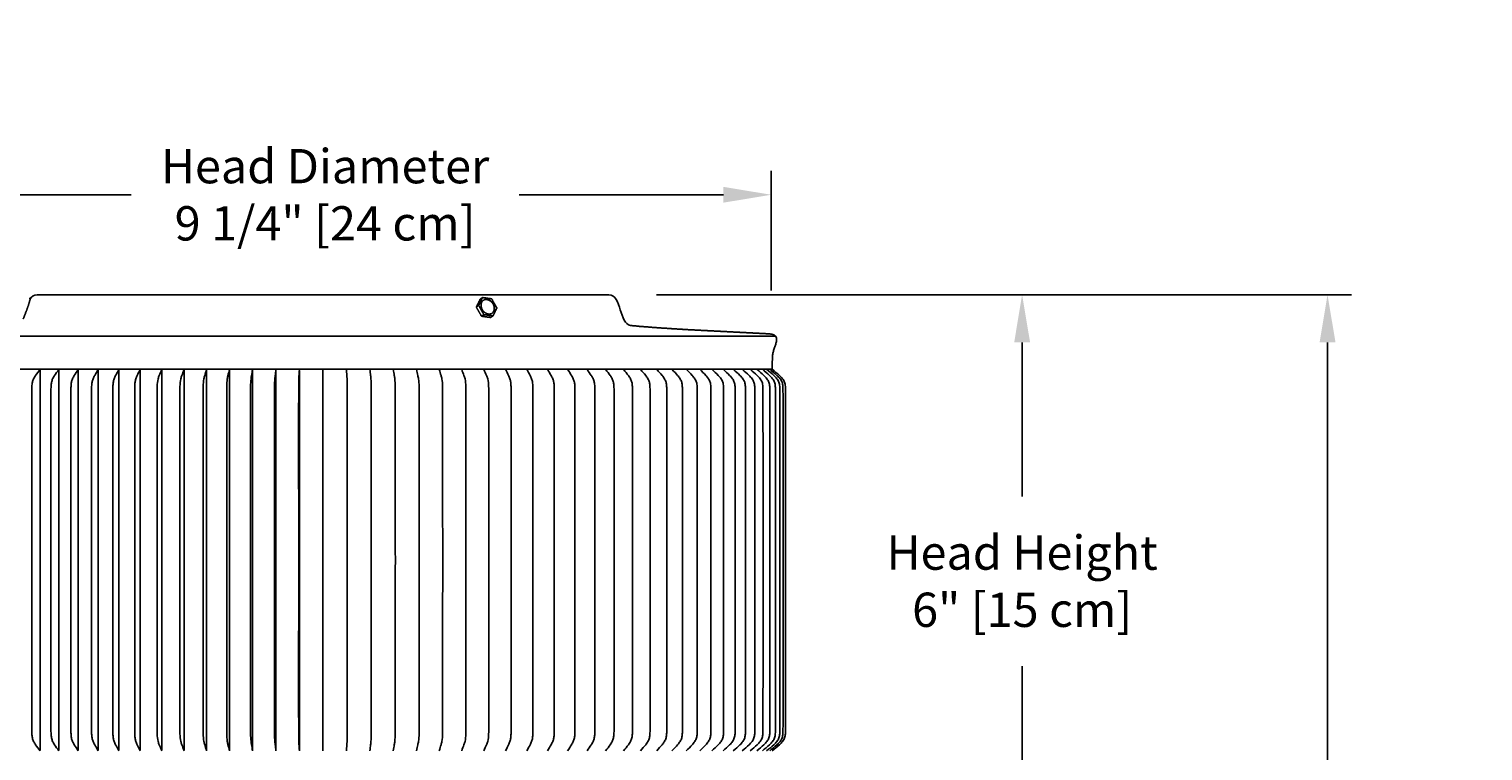
# Model space of a CAD drawing. Units: inches. Extents: x -5 to 65.5, y -5.5 to 14.8.
# Drawn here: x 50.3 to 65.5, y 7.3 to 14.8 of the extents above; entities that cross this region are included whole.
import ezdxf

# ---------------------------------------------------------------- set-up
doc = ezdxf.new("R2010")
doc.units = ezdxf.units.IN
doc.header["$MEASUREMENT"] = 0
doc.layers.add('Aura Vent', color=250, linetype='Continuous')
doc.layers.add('Dimension (ANSI)', color=5, linetype='Continuous')
doc.styles.add('Arial', font='arial.ttf')
doc.dimstyles.new('Dimensions', dxfattribs={"dimtxt": 0.089844, "dimasz": 0.125, "dimexe": 0.0625, "dimexo": 0.125, "dimgap": 0.09, "dimtad": 0, "dimtih": 1, "dimtoh": 1, "dimzin": 0, "dimdsep": 46, "dimlunit": 5, "dimtxsty": 'Arial', "dimcen": 0, "dimadec": 0, "dimazin": 0, "dimtfac": 1, "dimtofl": 0, "dimtmove": 0, "dimatfit": 3, "dimfxl": 1, "dimfrac": 2, "dimtolj": 1, "dimtzin": 0, "dimarcsym": 0})

# ---------------------------------------------------------------- blocks, each defined once
blk = doc.blocks.new('*D54')
at = {"layer": 'Defpoints', "color": 0, "transparency": 16777216}
for p in [(56.348, 12.036), (60.676, 12.036), (56.357, 6.034)]:
    blk.add_point(p, dxfattribs=at)
at = {"layer": 'Dimension (ANSI)', "color": 0, "lineweight": -2, "transparency": 16777216}
for p, q in [((56.848, 12.036), (60.926, 12.036)), ((60.676, 11.536), (60.676, 9.924)), ((60.676, 6.534), (60.676, 8.145)), ((56.857, 6.034), (60.926, 6.034))]:
    blk.add_line(p, q, dxfattribs=at)
at = {"layer": 'Dimension (ANSI)', "color": 0, "transparency": 16777216}
for points in [[(60.593, 11.536), (60.76, 11.536), (60.676, 12.036)], [(60.593, 6.534), (60.76, 6.534), (60.676, 6.034)]]:
    blk.add_solid(points, dxfattribs=at)
at = {"layer": 'Dimension (ANSI)', "color": 0, "transparency": 16777216, "insert": (60.676, 9.035), "char_height": 0.35938, "attachment_point": 5, "style": 'Arial'}
blk.add_mtext('\\A1;Head Height\\P6" [15 cm]', dxfattribs=at)
blk = doc.blocks.new('*D56')
at = {"layer": 'Defpoints', "color": 0, "transparency": 16777216}
for p in [(56.348, 12.036), (63.874, 12.036), (58.899, 0.039)]:
    blk.add_point(p, dxfattribs=at)
at = {"layer": 'Dimension (ANSI)', "color": 0, "lineweight": -2, "transparency": 16777216}
for p, q in [((56.848, 12.036), (64.124, 12.036)), ((63.874, 11.536), (63.874, 6.93)), ((63.874, 0.539), (63.874, 5.144)), ((59.399, 0.039), (64.124, 0.039))]:
    blk.add_line(p, q, dxfattribs=at)
at = {"layer": 'Dimension (ANSI)', "color": 0, "transparency": 16777216}
for points in [[(63.791, 11.536), (63.958, 11.536), (63.874, 12.036)], [(63.791, 0.539), (63.958, 0.539), (63.874, 0.039)]]:
    blk.add_solid(points, dxfattribs=at)
at = {"layer": 'Dimension (ANSI)', "color": 0, "transparency": 16777216, "insert": (63.874, 6.037), "char_height": 0.35938, "attachment_point": 5, "style": 'Arial'}
blk.add_mtext('\\A1;Overall Height\\P12" [30 cm]', dxfattribs=at)
blk = doc.blocks.new('*D61')
at = {"layer": 'Defpoints', "color": 0, "transparency": 16777216}
for p in [(58.048, 13.084), (48.707, 11.575), (58.048, 11.582)]:
    blk.add_point(p, dxfattribs=at)
at = {"layer": 'Dimension (ANSI)', "color": 0, "lineweight": -2, "transparency": 16777216}
for p, q in [((48.707, 12.075), (48.707, 13.334)), ((58.048, 12.082), (58.048, 13.334)), ((49.207, 13.084), (51.346, 13.084)), ((57.548, 13.084), (55.409, 13.084))]:
    blk.add_line(p, q, dxfattribs=at)
at = {"layer": 'Dimension (ANSI)', "color": 0, "transparency": 16777216}
for points in [[(49.207, 13.167), (49.207, 13.001), (48.707, 13.084)], [(57.548, 13.167), (57.548, 13.001), (58.048, 13.084)]]:
    blk.add_solid(points, dxfattribs=at)
at = {"layer": 'Dimension (ANSI)', "color": 0, "transparency": 16777216, "insert": (53.377, 13.084), "char_height": 0.35938, "attachment_point": 5, "style": 'Arial'}
blk.add_mtext('\\A1;Head Diameter\\P9 1/4" [24 cm]', dxfattribs=at)

msp = doc.modelspace()

# ---------------------------------------------------------------- linework, layer by layer
at = {"layer": 'Aura Vent'}
for points in [[(48.613, 11.602), (58.096, 11.602)], [(48.65, 11.256), (58.059, 11.256)]]:
    msp.add_lwpolyline(points, dxfattribs=at)
for points, degree in [([(50.288, 11.993), (50.306, 12.019), (50.329, 12.036), (50.361, 12.036)], 3), ([(53.355, 12.036), (51.858, 12.036), (50.361, 12.036)], 2), ([(56.347, 12.036), (54.851, 12.036), (53.355, 12.036)], 2), ([(50.278, 11.998), (50.284, 11.996), (50.29, 11.994)], 2), ([(54.961, 11.907), (54.981, 11.949), (55.002, 11.99)], 2), ([(54.986, 11.924), (54.973, 11.916), (54.961, 11.907)], 2), ([(55.015, 11.811), (54.988, 11.859), (54.961, 11.907)], 2), ([(54.986, 11.924), (55.006, 11.965), (55.027, 12.007)], 2), ([(55.04, 11.828), (55.013, 11.876), (54.986, 11.924)], 2), ([(55.027, 12.007), (55.014, 11.999), (55.002, 11.99)], 2), ([(55.027, 12.007), (55.074, 12), (55.122, 11.994)], 2), ([(55.122, 11.994), (55.149, 11.946), (55.177, 11.898)], 2), ([(55.177, 11.898), (55.156, 11.856), (55.136, 11.815)], 2), ([(55.04, 11.828), (55.028, 11.82), (55.015, 11.811)], 2), ([(55.11, 11.798), (55.063, 11.805), (55.015, 11.811)], 2), ([(55.136, 11.815), (55.088, 11.821), (55.04, 11.828)], 2), ([(55.136, 11.815), (55.123, 11.807), (55.11, 11.798)], 2), ([(58.059, 11.256), (58.06, 11.308), (58.062, 11.412), (58.066, 11.419), (58.076, 11.465), (58.089, 11.499), (58.103, 11.537), (58.109, 11.576), (58.093, 11.611), (58.056, 11.625), (58.016, 11.627), (57.977, 11.629), (57.939, 11.631), (57.9, 11.633), (57.861, 11.635), (57.823, 11.637), (57.784, 11.639), (57.745, 11.641), (57.706, 11.643), (57.668, 11.645), (57.629, 11.647), (57.59, 11.649), (57.551, 11.651), (57.513, 11.653), (57.474, 11.655), (57.435, 11.657), (57.396, 11.659), (57.358, 11.661), (57.319, 11.663), (57.28, 11.665), (57.242, 11.667), (57.203, 11.669), (57.164, 11.671), (57.125, 11.674), (57.087, 11.676), (57.048, 11.678), (57.009, 11.681), (56.971, 11.683), (56.932, 11.686), (56.893, 11.688), (56.854, 11.691), (56.816, 11.694), (56.777, 11.697), (56.738, 11.7), (56.7, 11.703), (56.661, 11.706), (56.624, 11.71), (56.593, 11.713), (56.577, 11.715)], 3), ([(50.394, 9.256), (50.394, 10.253), (50.394, 11.25)], 2), ([(50.59, 9.256), (50.59, 10.253), (50.59, 11.25)], 2), ([(50.793, 9.256), (50.793, 10.252), (50.793, 11.249)], 2), ([(51.002, 9.256), (51.002, 10.253), (51.002, 11.25)], 2), ([(51.162, 11.128), (51.161, 11.123), (51.16, 11.118), (51.16, 11.113)], 3), ([(51.219, 9.256), (51.219, 10.253), (51.219, 11.25)], 2), ([(51.441, 9.256), (51.441, 10.253), (51.441, 11.25)], 2), ([(51.669, 9.256), (51.669, 10.253), (51.669, 11.25)], 2), ([(51.901, 9.256), (51.901, 10.252), (51.901, 11.248)], 2), ([(52.137, 9.256), (52.137, 10.252), (52.137, 11.248)], 2), ([(52.377, 9.256), (52.377, 10.253), (52.377, 11.25)], 2), ([(52.619, 9.256), (52.619, 10.25), (52.619, 11.245)], 2), ([(52.863, 9.256), (52.863, 10.252), (52.863, 11.248)], 2), ([(53.108, 9.256), (53.108, 10.248), (53.108, 11.24)], 2), ([(53.355, 11.255), (53.355, 10.255), (53.355, 9.256)], 2), ([(54.301, 11.256), (54.3, 11.256), (54.3, 11.256)], 2), ([(54.332, 11.256), (54.329, 11.256), (54.326, 11.256)], 2), ([(54.333, 11.255), (54.333, 11.255), (54.333, 11.256)], 2), ([(54.389, 11.256), (54.389, 11.256), (54.389, 11.256)], 2), ([(54.477, 11.256), (54.476, 11.256), (54.476, 11.256)], 2), ([(50.394, 9.256), (50.394, 8.259), (50.394, 7.262)], 2), ([(50.59, 9.256), (50.59, 8.259), (50.59, 7.262)], 2), ([(50.793, 9.256), (50.793, 8.259), (50.793, 7.262)], 2), ([(51.002, 9.256), (51.002, 8.259), (51.002, 7.262)], 2), ([(51.219, 9.256), (51.219, 8.259), (51.219, 7.262)], 2), ([(51.441, 9.256), (51.441, 8.259), (51.441, 7.262)], 2), ([(51.669, 9.256), (51.669, 8.259), (51.669, 7.262)], 2), ([(51.901, 9.256), (51.901, 8.26), (51.901, 7.264)], 2), ([(52.137, 9.256), (52.137, 8.26), (52.137, 7.263)], 2), ([(52.377, 9.256), (52.377, 8.259), (52.377, 7.262)], 2), ([(52.619, 9.256), (52.619, 8.261), (52.619, 7.267)], 2), ([(52.863, 9.256), (52.863, 8.26), (52.863, 7.263)], 2), ([(53.108, 9.256), (53.108, 8.264), (53.108, 7.271)], 2), ([(53.355, 7.257), (53.355, 8.256), (53.355, 9.256)], 2)]:
    msp.add_open_spline(points, degree=degree, dxfattribs=at)
for points, knots in [([(56.577, 11.715), (56.516, 11.724), (56.492, 11.801), (56.468, 11.877), (56.444, 11.956), (56.418, 12.036), (56.347, 12.036)], [0.0085296, 0.0085296, 0.0085296, 0.0085296, 0.2325464, 0.2325464, 0.2325464, 0.4691462, 0.4691462, 0.4691462, 0.4691462]), ([(50.394, 11.255), (50.376, 11.229), (50.351, 11.2), (50.324, 11.157), (50.31, 11.118), (50.307, 11.082), (50.306, 11.043), (50.305, 10.95), (50.305, 10.712), (50.305, 10.129), (50.305, 9.615), (50.305, 9.256)], [0, 0, 0, 0, 0.072522, 0.11472, 0.153306, 0.196436, 0.22209, 0.270416, 0.476745, 0.940932, 2.024035, 2.024035, 2.024035, 2.024035]), ([(50.59, 11.255), (50.573, 11.229), (50.549, 11.2), (50.524, 11.157), (50.511, 11.118), (50.508, 11.082), (50.507, 11.043), (50.507, 10.95), (50.506, 10.712), (50.506, 10.129), (50.507, 9.615), (50.507, 9.256)], [0, 0, 0, 0, 0.070703, 0.11218, 0.150471, 0.193552, 0.219204, 0.267528, 0.473852, 0.938025, 2.021095, 2.021095, 2.021095, 2.021095]), ([(50.793, 11.255), (50.777, 11.229), (50.755, 11.2), (50.732, 11.156), (50.719, 11.118), (50.717, 11.082), (50.716, 11.043), (50.716, 10.95), (50.715, 10.352), (50.716, 9.77), (50.716, 9.256)], [0, 0, 0, 0, 0.068899, 0.109666, 0.147668, 0.190701, 0.216351, 0.264672, 0.470986, 2.018157, 2.018157, 2.018157, 2.018157]), ([(51.002, 11.255), (50.988, 11.229), (50.968, 11.2), (50.947, 11.156), (50.935, 11.118), (50.932, 11.066), (50.932, 10.959), (50.932, 10.352), (50.932, 9.77), (50.932, 9.256)], [0, 0, 0, 0, 0.067133, 0.107213, 0.144938, 0.187927, 0.261896, 0.468207, 2.015362, 2.015362, 2.015362, 2.015362]), ([(51.219, 11.255), (51.206, 11.229), (51.187, 11.199), (51.168, 11.156), (51.158, 11.117), (51.155, 11.066), (51.155, 10.959), (51.155, 10.352), (51.155, 9.77), (51.155, 9.256)], [0, 0, 0, 0, 0.065427, 0.104847, 0.142308, 0.185255, 0.259221, 0.465527, 2.012639, 2.012639, 2.012639, 2.012639]), ([(51.441, 11.255), (51.429, 11.229), (51.413, 11.199), (51.396, 11.156), (51.386, 11.117), (51.384, 11.066), (51.384, 10.959), (51.384, 10.352), (51.384, 9.77), (51.384, 9.256)], [0, 0, 0, 0, 0.063805, 0.102603, 0.139819, 0.182727, 0.256689, 0.462989, 2.010062, 2.010062, 2.010062, 2.010062]), ([(51.669, 11.255), (51.658, 11.229), (51.644, 11.199), (51.623, 11.142), (51.618, 11.078), (51.618, 10.959), (51.618, 10.352), (51.618, 9.77), (51.618, 9.256)], [0, 0, 0, 0, 0.062292, 0.100516, 0.180378, 0.254338, 0.460633, 2.007669, 2.007669, 2.007669, 2.007669]), ([(51.901, 11.255), (51.892, 11.229), (51.88, 11.199), (51.861, 11.142), (51.857, 11.078), (51.857, 10.959), (51.857, 10.352), (51.857, 9.77), (51.857, 9.256)], [0, 0, 0, 0, 0.060913, 0.098618, 0.178247, 0.252204, 0.458495, 2.005498, 2.005498, 2.005498, 2.005498]), ([(52.137, 11.255), (52.129, 11.229), (52.119, 11.199), (52.104, 11.142), (52.101, 11.078), (52.101, 10.959), (52.1, 10.352), (52.101, 9.77), (52.101, 9.256)], [0, 0, 0, 0, 0.059694, 0.096945, 0.17637, 0.250325, 0.456612, 2.003586, 2.003586, 2.003586, 2.003586]), ([(52.377, 11.255), (52.37, 11.229), (52.362, 11.198), (52.35, 11.141), (52.347, 11.078), (52.347, 10.959), (52.347, 10.352), (52.347, 9.77), (52.347, 9.256)], [0, 0, 0, 0, 0.058658, 0.095525, 0.17478, 0.248732, 0.455014, 2.001954, 2.001954, 2.001954, 2.001954]), ([(52.619, 11.255), (52.614, 11.229), (52.608, 11.198), (52.599, 11.141), (52.597, 11.078), (52.597, 10.959), (52.596, 10.352), (52.597, 9.77), (52.597, 9.256)], [0, 0, 0, 0, 0.057828, 0.094389, 0.173509, 0.247461, 0.453742, 2.000672, 2.000672, 2.000672, 2.000672]), ([(52.863, 11.255), (52.86, 11.229), (52.856, 11.198), (52.849, 11.141), (52.848, 11.078), (52.848, 10.959), (52.848, 10.352), (52.848, 9.77), (52.848, 9.256)], [0, 0, 0, 0, 0.05722, 0.093558, 0.17258, 0.24653, 0.452807, 1.99971, 1.99971, 1.99971, 1.99971]), ([(53.108, 11.255), (53.107, 11.221), (53.101, 11.162), (53.1, 10.496), (53.101, 9.863), (53.101, 9.256)], [0, 0, 0, 0, 0.0997, 0.178388, 1.999152, 1.999152, 1.999152, 1.999152]), ([(53.601, 11.255), (53.602, 11.221), (53.608, 11.162), (53.609, 10.496), (53.608, 9.863), (53.608, 9.256)], [0, 0, 0, 0, 0.0997, 0.178388, 1.999152, 1.999152, 1.999152, 1.999152]), ([(53.846, 11.255), (53.849, 11.229), (53.853, 11.198), (53.86, 11.141), (53.861, 11.078), (53.861, 10.959), (53.861, 10.352), (53.861, 9.77), (53.861, 9.256)], [0, 0, 0, 0, 0.05722, 0.093558, 0.17258, 0.24653, 0.452808, 1.999711, 1.999711, 1.999711, 1.999711]), ([(54.09, 11.255), (54.095, 11.229), (54.101, 11.198), (54.11, 11.141), (54.112, 11.078), (54.112, 10.959), (54.113, 10.352), (54.112, 9.77), (54.113, 9.256)], [0, 0, 0, 0, 0.057828, 0.094389, 0.173509, 0.247461, 0.453742, 2.000672, 2.000672, 2.000672, 2.000672]), ([(54.333, 11.255), (54.339, 11.229), (54.347, 11.198), (54.359, 11.141), (54.362, 11.078), (54.362, 10.959), (54.362, 10.352), (54.362, 9.77), (54.362, 9.256)], [0, 0, 0, 0, 0.058658, 0.095525, 0.17478, 0.248732, 0.455014, 2.001954, 2.001954, 2.001954, 2.001954]), ([(54.572, 11.255), (54.58, 11.229), (54.59, 11.199), (54.605, 11.142), (54.609, 11.078), (54.608, 10.959), (54.609, 10.352), (54.608, 9.77), (54.609, 9.256)], [0, 0, 0, 0, 0.059694, 0.096945, 0.17637, 0.250325, 0.456612, 2.003586, 2.003586, 2.003586, 2.003586]), ([(54.808, 11.255), (54.817, 11.229), (54.829, 11.199), (54.848, 11.142), (54.852, 11.078), (54.852, 10.959), (54.852, 10.352), (54.852, 9.77), (54.852, 9.256)], [0, 0, 0, 0, 0.060913, 0.098618, 0.178247, 0.252204, 0.458495, 2.005498, 2.005498, 2.005498, 2.005498]), ([(55.04, 11.255), (55.051, 11.229), (55.065, 11.199), (55.086, 11.142), (55.091, 11.078), (55.091, 10.959), (55.091, 10.352), (55.091, 9.77), (55.091, 9.256)], [0, 0, 0, 0, 0.062292, 0.100516, 0.180378, 0.254338, 0.460633, 2.007669, 2.007669, 2.007669, 2.007669]), ([(55.268, 11.255), (55.28, 11.229), (55.296, 11.199), (55.313, 11.156), (55.323, 11.117), (55.325, 11.066), (55.325, 10.959), (55.326, 10.352), (55.325, 9.77), (55.325, 9.256)], [0, 0, 0, 0, 0.063805, 0.102603, 0.139819, 0.182727, 0.256689, 0.462989, 2.010062, 2.010062, 2.010062, 2.010062]), ([(55.49, 11.255), (55.503, 11.229), (55.522, 11.199), (55.541, 11.156), (55.551, 11.117), (55.554, 11.066), (55.554, 10.959), (55.555, 10.352), (55.554, 9.77), (55.554, 9.256)], [0, 0, 0, 0, 0.065427, 0.104847, 0.142308, 0.185255, 0.259221, 0.465527, 2.012639, 2.012639, 2.012639, 2.012639]), ([(55.707, 11.255), (55.721, 11.229), (55.741, 11.2), (55.762, 11.156), (55.774, 11.118), (55.777, 11.066), (55.777, 10.959), (55.778, 10.352), (55.777, 9.77), (55.777, 9.256)], [0, 0, 0, 0, 0.067131, 0.107208, 0.144932, 0.187919, 0.261885, 0.468188, 2.01528, 2.01528, 2.01528, 2.01528]), ([(55.917, 11.255), (55.932, 11.229), (55.954, 11.2), (55.977, 11.156), (55.99, 11.118), (55.992, 11.082), (55.993, 11.043), (55.993, 10.95), (55.994, 10.352), (55.993, 9.77), (55.993, 9.256)], [0, 0, 0, 0, 0.0689, 0.109668, 0.14767, 0.190705, 0.216354, 0.264677, 0.470994, 2.018193, 2.018193, 2.018193, 2.018193]), ([(56.12, 11.255), (56.137, 11.229), (56.16, 11.2), (56.185, 11.157), (56.198, 11.118), (56.201, 11.082), (56.202, 11.043), (56.202, 10.95), (56.203, 10.712), (56.203, 10.129), (56.203, 9.615), (56.203, 9.256)], [0, 0, 0, 0, 0.070703, 0.11218, 0.150471, 0.193552, 0.219204, 0.267528, 0.473852, 0.938025, 2.021095, 2.021095, 2.021095, 2.021095]), ([(56.315, 11.255), (56.333, 11.229), (56.358, 11.2), (56.385, 11.157), (56.399, 11.118), (56.402, 11.082), (56.403, 11.043), (56.404, 10.95), (56.404, 10.712), (56.404, 10.129), (56.404, 9.615), (56.404, 9.256)], [0, 0, 0, 0, 0.072522, 0.11472, 0.153306, 0.196436, 0.22209, 0.270416, 0.476745, 0.940932, 2.024035, 2.024035, 2.024035, 2.024035]), ([(56.502, 11.255), (56.522, 11.229), (56.548, 11.2), (56.576, 11.157), (56.592, 11.118), (56.595, 11.082), (56.596, 11.043), (56.597, 10.95), (56.597, 10.712), (56.597, 10.129), (56.597, 9.615), (56.597, 9.256)], [0, 0, 0, 0, 0.074335, 0.117258, 0.156144, 0.199323, 0.224979, 0.273306, 0.479642, 0.943843, 2.026979, 2.026979, 2.026979, 2.026979]), ([(56.681, 11.255), (56.701, 11.229), (56.729, 11.201), (56.759, 11.157), (56.776, 11.118), (56.779, 11.082), (56.78, 11.043), (56.78, 10.95), (56.781, 10.712), (56.781, 10.129), (56.781, 9.615), (56.781, 9.256)], [0, 0, 0, 0, 0.076125, 0.119768, 0.158954, 0.202183, 0.227841, 0.27617, 0.482512, 0.946727, 2.029895, 2.029895, 2.029895, 2.029895]), ([(56.85, 11.255), (56.872, 11.229), (56.901, 11.201), (56.932, 11.157), (56.95, 11.118), (56.954, 11.082), (56.955, 11.043), (56.955, 10.95), (56.955, 10.712), (56.956, 10.129), (56.955, 9.615), (56.955, 9.256)], [0, 0, 0, 0, 0.077873, 0.122225, 0.161709, 0.204988, 0.230647, 0.278978, 0.485326, 0.949555, 2.032754, 2.032754, 2.032754, 2.032754]), ([(57.01, 11.255), (57.033, 11.229), (57.063, 11.201), (57.096, 11.157), (57.114, 11.119), (57.118, 11.082), (57.119, 11.043), (57.12, 10.95), (57.12, 10.712), (57.12, 10.129), (57.12, 9.615), (57.12, 9.256)], [0, 0, 0, 0, 0.079565, 0.124606, 0.164382, 0.20771, 0.233372, 0.281704, 0.488058, 0.9523, 2.03553, 2.03553, 2.03553, 2.03553]), ([(57.16, 11.255), (57.183, 11.23), (57.215, 11.201), (57.249, 11.158), (57.269, 11.119), (57.273, 11.082), (57.274, 11.043), (57.274, 10.95), (57.275, 10.712), (57.275, 10.129), (57.275, 9.615), (57.274, 9.256)], [0, 0, 0, 0, 0.081185, 0.12689, 0.16695, 0.210326, 0.235989, 0.284324, 0.490683, 0.954938, 2.038198, 2.038198, 2.038198, 2.038198]), ([(57.3, 11.255), (57.324, 11.23), (57.356, 11.201), (57.392, 11.158), (57.412, 11.119), (57.416, 11.082), (57.417, 11.043), (57.418, 10.95), (57.418, 10.712), (57.418, 10.129), (57.418, 9.615), (57.418, 9.256)], [0, 0, 0, 0, 0.08272, 0.129058, 0.169391, 0.212813, 0.238478, 0.286814, 0.493179, 0.957445, 2.040734, 2.040734, 2.040734, 2.040734]), ([(57.428, 11.255), (57.453, 11.23), (57.486, 11.201), (57.524, 11.158), (57.544, 11.119), (57.549, 11.082), (57.55, 11.043), (57.55, 10.95), (57.551, 10.712), (57.551, 10.129), (57.551, 9.615), (57.551, 9.256)], [0, 0, 0, 0, 0.08416, 0.131094, 0.171684, 0.21515, 0.240817, 0.289154, 0.495524, 0.959802, 2.043118, 2.043118, 2.043118, 2.043118]), ([(57.546, 11.255), (57.571, 11.23), (57.605, 11.201), (57.644, 11.158), (57.665, 11.119), (57.67, 11.082), (57.671, 11.043), (57.672, 10.95), (57.672, 10.712), (57.672, 10.129), (57.672, 9.615), (57.672, 9.256)], [0, 0, 0, 0, 0.085493, 0.132981, 0.173812, 0.217319, 0.242988, 0.291326, 0.497701, 0.96199, 2.04533, 2.04533, 2.04533, 2.04533]), ([(57.652, 11.255), (57.678, 11.23), (57.713, 11.201), (57.752, 11.158), (57.774, 11.119), (57.779, 11.082), (57.78, 11.043), (57.781, 10.95), (57.781, 10.712), (57.781, 10.129), (57.781, 9.615), (57.781, 9.256)], [0, 0, 0, 0, 0.08671, 0.134705, 0.175758, 0.219304, 0.244974, 0.293314, 0.499693, 0.963992, 2.047354, 2.047354, 2.047354, 2.047354]), ([(57.746, 11.255), (57.773, 11.23), (57.808, 11.201), (57.849, 11.158), (57.871, 11.119), (57.876, 11.082), (57.877, 11.043), (57.878, 10.95), (57.878, 10.712), (57.878, 10.129), (57.878, 9.615), (57.878, 9.256)], [0, 0, 0, 0, 0.087802, 0.136255, 0.177509, 0.221089, 0.24676, 0.295101, 0.501485, 0.965792, 2.049176, 2.049176, 2.049176, 2.049176]), ([(57.828, 11.255), (57.856, 11.23), (57.892, 11.201), (57.933, 11.158), (57.956, 11.119), (57.961, 11.082), (57.962, 11.043), (57.962, 10.95), (57.963, 10.712), (57.963, 10.129), (57.963, 9.615), (57.963, 9.256)], [0, 0, 0, 0, 0.088763, 0.13762, 0.179051, 0.222662, 0.248335, 0.296677, 0.503064, 0.967379, 2.05078, 2.05078, 2.05078, 2.05078]), ([(57.898, 11.255), (57.926, 11.23), (57.963, 11.202), (58.004, 11.158), (58.027, 11.119), (58.033, 11.082), (58.034, 11.043), (58.034, 10.95), (58.035, 10.712), (58.035, 10.129), (58.035, 9.615), (58.035, 9.256)], [0, 0, 0, 0, 0.089587, 0.138789, 0.180374, 0.224012, 0.249685, 0.298028, 0.504418, 0.96874, 2.052157, 2.052157, 2.052157, 2.052157]), ([(57.956, 11.255), (57.984, 11.23), (58.021, 11.202), (58.063, 11.158), (58.087, 11.12), (58.092, 11.082), (58.093, 11.043), (58.094, 10.95), (58.094, 10.712), (58.094, 10.129), (58.094, 9.615), (58.094, 9.256)], [0, 0, 0, 0, 0.090267, 0.139757, 0.181469, 0.225129, 0.250803, 0.299147, 0.505539, 0.969867, 2.053296, 2.053296, 2.053296, 2.053296]), ([(58.001, 11.255), (58.029, 11.23), (58.066, 11.202), (58.109, 11.158), (58.133, 11.12), (58.138, 11.082), (58.139, 11.043), (58.14, 10.95), (58.14, 10.712), (58.14, 10.129), (58.14, 9.615), (58.14, 9.256)], [0, 0, 0, 0, 0.090801, 0.140516, 0.182328, 0.226006, 0.251681, 0.300025, 0.506419, 0.970751, 2.054191, 2.054191, 2.054191, 2.054191]), ([(58.033, 11.255), (58.061, 11.23), (58.099, 11.202), (58.142, 11.158), (58.166, 11.12), (58.171, 11.082), (58.172, 11.043), (58.173, 10.95), (58.173, 10.712), (58.174, 10.129), (58.173, 9.615), (58.173, 9.256)], [0, 0, 0, 0, 0.091185, 0.141062, 0.182946, 0.226636, 0.252311, 0.300656, 0.507052, 0.971387, 2.054834, 2.054834, 2.054834, 2.054834]), ([(58.059, 11.255), (58.087, 11.23), (58.125, 11.202), (58.168, 11.158), (58.192, 11.12), (58.198, 11.082), (58.199, 11.043), (58.2, 10.95), (58.2, 10.712), (58.2, 10.129), (58.2, 9.615), (58.2, 9.256)], [0, 0, 0, 0, 0.091493, 0.1415, 0.183442, 0.227143, 0.252819, 0.301164, 0.507561, 0.971898, 2.055351, 2.055351, 2.055351, 2.055351]), ([(50.394, 7.257), (50.376, 7.282), (50.351, 7.311), (50.324, 7.355), (50.31, 7.393), (50.307, 7.429), (50.306, 7.468), (50.305, 7.561), (50.305, 7.8), (50.305, 8.382), (50.305, 8.896), (50.305, 9.256)], [0, 0, 0, 0, 0.072522, 0.11472, 0.153306, 0.196436, 0.22209, 0.270416, 0.476745, 0.940932, 2.024035, 2.024035, 2.024035, 2.024035]), ([(50.59, 7.257), (50.573, 7.282), (50.549, 7.311), (50.524, 7.355), (50.511, 7.393), (50.508, 7.429), (50.507, 7.468), (50.507, 7.561), (50.506, 7.8), (50.506, 8.382), (50.507, 8.896), (50.507, 9.256)], [0, 0, 0, 0, 0.070703, 0.11218, 0.150471, 0.193552, 0.219204, 0.267528, 0.473852, 0.938025, 2.021095, 2.021095, 2.021095, 2.021095]), ([(50.793, 7.257), (50.777, 7.282), (50.755, 7.312), (50.732, 7.355), (50.719, 7.394), (50.717, 7.429), (50.716, 7.468), (50.716, 7.561), (50.715, 8.159), (50.716, 8.742), (50.716, 9.256)], [0, 0, 0, 0, 0.0689, 0.109668, 0.14767, 0.190705, 0.216354, 0.264677, 0.470994, 2.018193, 2.018193, 2.018193, 2.018193]), ([(51.002, 7.257), (50.988, 7.282), (50.968, 7.312), (50.947, 7.355), (50.935, 7.394), (50.932, 7.445), (50.932, 7.553), (50.932, 8.159), (50.932, 8.742), (50.932, 9.256)], [0, 0, 0, 0, 0.067131, 0.107208, 0.144932, 0.187919, 0.261885, 0.468188, 2.01528, 2.01528, 2.01528, 2.01528]), ([(51.219, 7.257), (51.206, 7.282), (51.187, 7.312), (51.168, 7.355), (51.158, 7.394), (51.155, 7.445), (51.155, 7.553), (51.155, 8.159), (51.155, 8.742), (51.155, 9.256)], [0, 0, 0, 0, 0.065427, 0.104847, 0.142308, 0.185255, 0.259221, 0.465527, 2.012639, 2.012639, 2.012639, 2.012639]), ([(51.441, 7.257), (51.429, 7.282), (51.413, 7.312), (51.396, 7.355), (51.386, 7.394), (51.384, 7.445), (51.384, 7.553), (51.384, 8.159), (51.384, 8.742), (51.384, 9.256)], [0, 0, 0, 0, 0.063805, 0.102603, 0.139819, 0.182727, 0.256689, 0.462989, 2.010062, 2.010062, 2.010062, 2.010062]), ([(51.669, 7.257), (51.658, 7.282), (51.644, 7.312), (51.623, 7.369), (51.618, 7.433), (51.618, 7.553), (51.618, 8.159), (51.618, 8.742), (51.618, 9.256)], [0, 0, 0, 0, 0.062292, 0.100516, 0.180378, 0.254338, 0.460633, 2.007669, 2.007669, 2.007669, 2.007669]), ([(51.901, 7.257), (51.892, 7.282), (51.88, 7.313), (51.861, 7.369), (51.857, 7.433), (51.857, 7.553), (51.857, 8.159), (51.857, 8.742), (51.857, 9.256)], [0, 0, 0, 0, 0.060913, 0.098618, 0.178247, 0.252204, 0.458495, 2.005498, 2.005498, 2.005498, 2.005498]), ([(52.137, 7.257), (52.129, 7.282), (52.119, 7.313), (52.104, 7.37), (52.101, 7.433), (52.101, 7.553), (52.1, 8.159), (52.101, 8.742), (52.101, 9.256)], [0, 0, 0, 0, 0.059694, 0.096945, 0.17637, 0.250325, 0.456612, 2.003586, 2.003586, 2.003586, 2.003586]), ([(52.377, 7.257), (52.37, 7.282), (52.362, 7.313), (52.35, 7.37), (52.347, 7.433), (52.347, 7.553), (52.347, 8.159), (52.347, 8.742), (52.347, 9.256)], [0, 0, 0, 0, 0.058658, 0.095525, 0.17478, 0.248732, 0.455014, 2.001954, 2.001954, 2.001954, 2.001954]), ([(52.619, 7.257), (52.614, 7.282), (52.608, 7.313), (52.599, 7.37), (52.597, 7.433), (52.597, 7.553), (52.596, 8.159), (52.597, 8.742), (52.597, 9.256)], [0, 0, 0, 0, 0.057828, 0.094389, 0.173509, 0.247461, 0.453742, 2.000672, 2.000672, 2.000672, 2.000672]), ([(52.863, 7.257), (52.86, 7.283), (52.856, 7.313), (52.849, 7.37), (52.848, 7.433), (52.848, 7.553), (52.848, 8.159), (52.848, 8.742), (52.848, 9.256)], [0, 0, 0, 0, 0.05722, 0.093558, 0.17258, 0.24653, 0.452807, 1.99971, 1.99971, 1.99971, 1.99971]), ([(53.108, 7.257), (53.107, 7.29), (53.101, 7.349), (53.1, 8.016), (53.101, 8.649), (53.101, 9.256)], [0, 0, 0, 0, 0.0997, 0.178388, 1.999152, 1.999152, 1.999152, 1.999152]), ([(53.601, 7.257), (53.602, 7.29), (53.608, 7.349), (53.609, 8.016), (53.608, 8.649), (53.608, 9.256)], [0, 0, 0, 0, 0.0997, 0.178388, 1.999152, 1.999152, 1.999152, 1.999152]), ([(53.846, 7.257), (53.849, 7.283), (53.853, 7.313), (53.86, 7.37), (53.861, 7.433), (53.861, 7.553), (53.861, 8.159), (53.861, 8.742), (53.861, 9.256)], [0, 0, 0, 0, 0.05722, 0.093558, 0.17258, 0.24653, 0.452807, 1.99971, 1.99971, 1.99971, 1.99971]), ([(54.09, 7.257), (54.095, 7.282), (54.101, 7.313), (54.11, 7.37), (54.112, 7.433), (54.112, 7.553), (54.113, 8.159), (54.112, 8.742), (54.113, 9.256)], [0, 0, 0, 0, 0.057828, 0.094389, 0.173509, 0.247461, 0.453742, 2.000672, 2.000672, 2.000672, 2.000672]), ([(54.333, 7.257), (54.339, 7.282), (54.347, 7.313), (54.359, 7.37), (54.362, 7.433), (54.362, 7.553), (54.362, 8.159), (54.362, 8.742), (54.362, 9.256)], [0, 0, 0, 0, 0.058658, 0.095525, 0.17478, 0.248732, 0.455014, 2.001954, 2.001954, 2.001954, 2.001954]), ([(54.572, 7.257), (54.58, 7.282), (54.59, 7.313), (54.605, 7.37), (54.609, 7.433), (54.608, 7.553), (54.609, 8.159), (54.608, 8.742), (54.609, 9.256)], [0, 0, 0, 0, 0.059694, 0.096945, 0.17637, 0.250325, 0.456612, 2.003586, 2.003586, 2.003586, 2.003586]), ([(54.808, 7.257), (54.817, 7.282), (54.829, 7.313), (54.848, 7.369), (54.852, 7.433), (54.852, 7.553), (54.852, 8.159), (54.852, 8.742), (54.852, 9.256)], [0, 0, 0, 0, 0.060913, 0.098618, 0.178247, 0.252204, 0.458495, 2.005498, 2.005498, 2.005498, 2.005498]), ([(55.04, 7.257), (55.051, 7.282), (55.065, 7.312), (55.086, 7.369), (55.091, 7.433), (55.091, 7.553), (55.091, 8.159), (55.091, 8.742), (55.091, 9.256)], [0, 0, 0, 0, 0.062292, 0.100516, 0.180378, 0.254338, 0.460633, 2.007669, 2.007669, 2.007669, 2.007669]), ([(55.268, 7.257), (55.28, 7.282), (55.296, 7.312), (55.313, 7.355), (55.323, 7.394), (55.325, 7.445), (55.325, 7.553), (55.326, 8.159), (55.325, 8.742), (55.325, 9.256)], [0, 0, 0, 0, 0.063805, 0.102603, 0.139819, 0.182727, 0.256689, 0.462989, 2.010062, 2.010062, 2.010062, 2.010062]), ([(55.49, 7.257), (55.503, 7.282), (55.522, 7.312), (55.541, 7.355), (55.551, 7.394), (55.554, 7.445), (55.554, 7.553), (55.555, 8.159), (55.554, 8.742), (55.554, 9.256)], [0, 0, 0, 0, 0.065427, 0.104847, 0.142308, 0.185255, 0.259221, 0.465527, 2.012639, 2.012639, 2.012639, 2.012639]), ([(55.707, 7.257), (55.721, 7.282), (55.741, 7.312), (55.762, 7.355), (55.774, 7.394), (55.777, 7.445), (55.777, 7.553), (55.778, 8.159), (55.777, 8.742), (55.777, 9.256)], [0, 0, 0, 0, 0.067131, 0.107208, 0.144932, 0.187919, 0.261885, 0.468188, 2.01528, 2.01528, 2.01528, 2.01528]), ([(55.917, 7.257), (55.932, 7.282), (55.954, 7.312), (55.977, 7.355), (55.99, 7.394), (55.992, 7.429), (55.993, 7.468), (55.993, 7.561), (55.994, 8.159), (55.993, 8.742), (55.993, 9.256)], [0, 0, 0, 0, 0.0689, 0.109668, 0.14767, 0.190705, 0.216354, 0.264677, 0.470994, 2.018193, 2.018193, 2.018193, 2.018193]), ([(56.12, 7.257), (56.137, 7.282), (56.16, 7.311), (56.185, 7.355), (56.198, 7.393), (56.201, 7.429), (56.202, 7.468), (56.202, 7.561), (56.203, 7.8), (56.203, 8.382), (56.203, 8.896), (56.203, 9.256)], [0, 0, 0, 0, 0.070703, 0.11218, 0.150471, 0.193552, 0.219204, 0.267528, 0.473852, 0.938025, 2.021095, 2.021095, 2.021095, 2.021095]), ([(56.315, 7.257), (56.333, 7.282), (56.358, 7.311), (56.385, 7.355), (56.399, 7.393), (56.402, 7.429), (56.403, 7.468), (56.404, 7.561), (56.404, 7.8), (56.404, 8.382), (56.404, 8.896), (56.404, 9.256)], [0, 0, 0, 0, 0.072522, 0.11472, 0.153306, 0.196436, 0.22209, 0.270416, 0.476745, 0.940932, 2.024035, 2.024035, 2.024035, 2.024035]), ([(56.502, 7.257), (56.522, 7.282), (56.548, 7.311), (56.576, 7.354), (56.592, 7.393), (56.595, 7.429), (56.596, 7.468), (56.597, 7.561), (56.597, 7.8), (56.597, 8.382), (56.597, 8.896), (56.597, 9.256)], [0, 0, 0, 0, 0.074335, 0.117258, 0.156144, 0.199323, 0.224979, 0.273306, 0.479642, 0.943843, 2.026979, 2.026979, 2.026979, 2.026979]), ([(56.681, 7.257), (56.701, 7.282), (56.729, 7.311), (56.759, 7.354), (56.776, 7.393), (56.779, 7.429), (56.78, 7.468), (56.78, 7.561), (56.781, 7.8), (56.781, 8.382), (56.781, 8.896), (56.781, 9.256)], [0, 0, 0, 0, 0.076125, 0.119768, 0.158954, 0.202183, 0.227841, 0.27617, 0.482512, 0.946727, 2.029895, 2.029895, 2.029895, 2.029895]), ([(56.85, 7.257), (56.872, 7.282), (56.901, 7.311), (56.932, 7.354), (56.95, 7.393), (56.954, 7.429), (56.955, 7.468), (56.955, 7.561), (56.955, 7.8), (56.956, 8.382), (56.955, 8.896), (56.955, 9.256)], [0, 0, 0, 0, 0.077873, 0.122225, 0.161709, 0.204988, 0.230647, 0.278978, 0.485326, 0.949555, 2.032754, 2.032754, 2.032754, 2.032754]), ([(57.01, 7.257), (57.033, 7.282), (57.063, 7.311), (57.096, 7.354), (57.114, 7.393), (57.118, 7.429), (57.119, 7.468), (57.12, 7.561), (57.12, 7.8), (57.12, 8.382), (57.12, 8.896), (57.12, 9.256)], [0, 0, 0, 0, 0.079565, 0.124606, 0.164382, 0.20771, 0.233372, 0.281704, 0.488058, 0.9523, 2.03553, 2.03553, 2.03553, 2.03553]), ([(57.16, 7.257), (57.183, 7.282), (57.215, 7.31), (57.249, 7.354), (57.269, 7.393), (57.273, 7.429), (57.274, 7.468), (57.274, 7.561), (57.275, 7.8), (57.275, 8.382), (57.275, 8.896), (57.274, 9.256)], [0, 0, 0, 0, 0.081185, 0.12689, 0.16695, 0.210326, 0.235989, 0.284324, 0.490683, 0.954938, 2.038198, 2.038198, 2.038198, 2.038198]), ([(57.3, 7.257), (57.324, 7.282), (57.356, 7.31), (57.392, 7.354), (57.412, 7.393), (57.416, 7.429), (57.417, 7.468), (57.418, 7.561), (57.418, 7.8), (57.418, 8.382), (57.418, 8.896), (57.418, 9.256)], [0, 0, 0, 0, 0.08272, 0.129058, 0.169391, 0.212813, 0.238478, 0.286814, 0.493179, 0.957445, 2.040734, 2.040734, 2.040734, 2.040734]), ([(57.428, 7.257), (57.453, 7.282), (57.486, 7.31), (57.524, 7.354), (57.544, 7.392), (57.549, 7.429), (57.55, 7.468), (57.55, 7.561), (57.551, 7.8), (57.551, 8.382), (57.551, 8.896), (57.551, 9.256)], [0, 0, 0, 0, 0.08416, 0.131094, 0.171684, 0.21515, 0.240817, 0.289154, 0.495524, 0.959802, 2.043118, 2.043118, 2.043118, 2.043118]), ([(57.546, 7.257), (57.571, 7.282), (57.605, 7.31), (57.644, 7.353), (57.665, 7.392), (57.67, 7.429), (57.671, 7.468), (57.672, 7.561), (57.672, 7.8), (57.672, 8.382), (57.672, 8.896), (57.672, 9.256)], [0, 0, 0, 0, 0.085493, 0.132981, 0.173812, 0.217319, 0.242988, 0.291326, 0.497701, 0.96199, 2.04533, 2.04533, 2.04533, 2.04533]), ([(57.652, 7.257), (57.678, 7.282), (57.713, 7.31), (57.752, 7.353), (57.774, 7.392), (57.779, 7.429), (57.78, 7.468), (57.781, 7.561), (57.781, 7.8), (57.781, 8.382), (57.781, 8.896), (57.781, 9.256)], [0, 0, 0, 0, 0.08671, 0.134705, 0.175758, 0.219304, 0.244974, 0.293314, 0.499693, 0.963992, 2.047354, 2.047354, 2.047354, 2.047354]), ([(57.746, 7.257), (57.773, 7.282), (57.808, 7.31), (57.849, 7.353), (57.871, 7.392), (57.876, 7.429), (57.877, 7.468), (57.878, 7.561), (57.878, 7.8), (57.878, 8.382), (57.878, 8.896), (57.878, 9.256)], [0, 0, 0, 0, 0.087802, 0.136255, 0.177509, 0.221089, 0.24676, 0.295101, 0.501485, 0.965792, 2.049176, 2.049176, 2.049176, 2.049176]), ([(57.828, 7.257), (57.856, 7.282), (57.892, 7.31), (57.933, 7.353), (57.956, 7.392), (57.961, 7.429), (57.962, 7.468), (57.962, 7.561), (57.963, 7.8), (57.963, 8.382), (57.963, 8.896), (57.963, 9.256)], [0, 0, 0, 0, 0.088763, 0.13762, 0.179051, 0.222662, 0.248335, 0.296677, 0.503064, 0.967379, 2.05078, 2.05078, 2.05078, 2.05078]), ([(57.898, 7.257), (57.926, 7.282), (57.963, 7.31), (58.004, 7.353), (58.027, 7.392), (58.033, 7.429), (58.034, 7.468), (58.034, 7.561), (58.035, 7.8), (58.035, 8.382), (58.035, 8.896), (58.035, 9.256)], [0, 0, 0, 0, 0.089587, 0.138789, 0.180374, 0.224012, 0.249685, 0.298028, 0.504418, 0.96874, 2.052157, 2.052157, 2.052157, 2.052157]), ([(57.956, 7.257), (57.984, 7.282), (58.021, 7.31), (58.063, 7.353), (58.087, 7.392), (58.092, 7.429), (58.093, 7.468), (58.094, 7.561), (58.094, 7.8), (58.094, 8.382), (58.094, 8.896), (58.094, 9.256)], [0, 0, 0, 0, 0.090267, 0.139757, 0.181469, 0.225129, 0.250803, 0.299147, 0.505539, 0.969867, 2.053296, 2.053296, 2.053296, 2.053296]), ([(58.001, 7.257), (58.029, 7.282), (58.066, 7.31), (58.109, 7.353), (58.133, 7.392), (58.138, 7.429), (58.139, 7.468), (58.14, 7.561), (58.14, 7.8), (58.14, 8.382), (58.14, 8.896), (58.14, 9.256)], [0, 0, 0, 0, 0.090801, 0.140516, 0.182328, 0.226006, 0.251681, 0.300025, 0.506419, 0.970751, 2.054191, 2.054191, 2.054191, 2.054191]), ([(58.033, 7.257), (58.061, 7.282), (58.099, 7.31), (58.142, 7.353), (58.166, 7.392), (58.171, 7.429), (58.172, 7.468), (58.173, 7.561), (58.173, 7.8), (58.174, 8.382), (58.173, 8.896), (58.173, 9.256)], [0, 0, 0, 0, 0.091185, 0.141062, 0.182946, 0.226636, 0.252311, 0.300656, 0.507052, 0.971387, 2.054834, 2.054834, 2.054834, 2.054834]), ([(58.059, 7.257), (58.087, 7.282), (58.125, 7.31), (58.168, 7.353), (58.192, 7.392), (58.198, 7.429), (58.199, 7.468), (58.2, 7.561), (58.2, 7.8), (58.2, 8.382), (58.2, 8.896), (58.2, 9.256)], [0, 0, 0, 0, 0.091493, 0.1415, 0.183442, 0.227143, 0.252819, 0.301164, 0.507561, 0.971898, 2.055351, 2.055351, 2.055351, 2.055351])]:
    msp.add_open_spline(points, degree=3, knots=knots, dxfattribs=at)
for points, weights, knots in [([(50.216, 11.786), (50.215, 11.773), (50.253, 11.877), (50.275, 11.934), (50.29, 11.993)], [1, 0.707106781187, 1, 0.998523393633, 1], [0, 0, 0, 0.1834848, 0.1834848, 0.3058459, 0.3058459, 0.3058459]), ([(55.012, 11.912), (54.998, 11.989), (55.068, 11.988), (55.137, 11.987), (55.151, 11.91), (55.165, 11.833), (55.095, 11.834), (55.025, 11.835), (55.012, 11.912)], [1, 0.707106781187, 1, 0.707106781187, 1, 0.707106781187, 1, 0.707106781187, 1], [-0.451814, -0.451814, -0.451814, -0.3388605, -0.3388605, -0.225907, -0.225907, -0.1129535, -0.1129535, 0, 0, 0]), ([(55.137, 11.854), (55.154, 11.879), (55.148, 11.908), (55.134, 11.985), (55.065, 11.986), (55.058, 11.986), (55.052, 11.985)], [1, 0.920673506071, 1, 0.707106781187, 1, 0.994482726839, 1], [0, 0, 0, 0.0569105, 0.0569105, 0.169864, 0.169864, 0.1823817, 0.1823817, 0.1823817])]:
    msp.add_rational_spline(points, weights, degree=2, knots=knots, dxfattribs=at)
msp.add_rational_spline([(55.12, 11.804), (55.121, 11.805), (55.123, 11.806)], [0.970805217345, 0.966541230252, 0.962758332753], degree=2, dxfattribs=at)

# ---------------------------------------------------------------- dimensions: what is measured, and where the dimension line sits
at = {"layer": 'Dimension (ANSI)', "color": 5}
dim = msp.add_linear_dim(base=(58.048, 13.084), p1=(48.707, 11.575), p2=(58.048, 11.582), text='Head Diameter\\P<>', dimstyle='Dimensions', override={"dimpost": '"'}, dxfattribs=at)
dim.commit()
dim.dimension.update_dxf_attribs({"geometry": '*D61', "text_midpoint": (53.377, 13.084)})
dim = msp.add_linear_dim(base=(60.676, 12.036), p1=(56.357, 6.034), p2=(56.348, 12.036), angle=90, text='Head Height\\P<>', dimstyle='Dimensions', override={"dimpost": '"'}, dxfattribs=at)
dim.commit()
dim.dimension.update_dxf_attribs({"geometry": '*D54', "text_midpoint": (60.676, 9.035)})
dim = msp.add_linear_dim(base=(63.874, 12.036), p1=(58.899, 0.039), p2=(56.348, 12.036), angle=90, text='Overall Height\\P<>', dimstyle='Dimensions', override={"dimpost": '"'}, dxfattribs=at)
dim.commit()
dim.dimension.update_dxf_attribs({"geometry": '*D56', "text_midpoint": (63.874, 6.037), "dimtype": 160})

doc.saveas('drawing.dxf')
